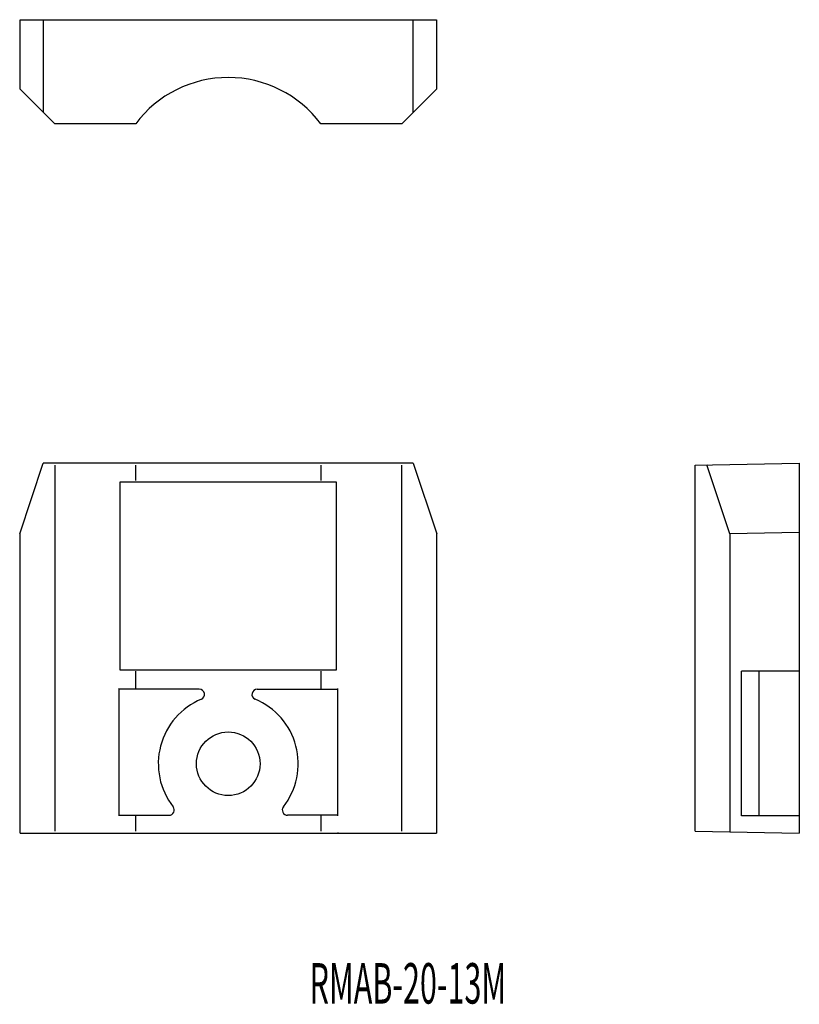
# Model space of a CAD drawing. Extents: x -1179.9 to -1112.5, y 9.6 to 94.8.
import ezdxf
from ezdxf.enums import TextEntityAlignment as Align

# ---------------------------------------------------------------- set-up
doc = ezdxf.new("R2010")
doc.units = 0
doc.layers.add('1', color=7, linetype='CONTINUOUS')
doc.styles.add('MDRAFSTD', font='TXT', dxfattribs={"bigfont": 'BIGFONT'})

msp = doc.modelspace()

# ---------------------------------------------------------------- linework, layer by layer
at = {"layer": '1', "color": 7, "linetype": 'CONTINUOUS'}
for p, q in [((-1179.907, 88.764), (-1179.907, 94.764)), ((-1179.907, 94.764), (-1143.907, 94.764)), ((-1177.907, 94.764), (-1177.907, 86.764)), ((-1145.907, 86.764), (-1145.907, 94.764)), ((-1143.907, 94.764), (-1143.907, 88.764)), ((-1176.907, 85.764), (-1179.907, 88.764)), ((-1143.907, 88.764), (-1146.907, 85.764)), ((-1169.907, 85.764), (-1176.907, 85.764)), ((-1146.907, 85.764), (-1153.907, 85.764)), ((-1179.938, 50.293), (-1177.907, 56.389)), ((-1145.907, 56.389), (-1177.907, 56.389)), ((-1176.907, 56.231), (-1176.907, 24.546)), ((-1169.907, 54.889), (-1169.907, 56.231)), ((-1153.907, 56.231), (-1153.907, 54.889)), ((-1146.907, 24.546), (-1146.907, 56.231)), ((-1145.907, 56.389), (-1143.876, 50.293)), ((-1121.532, 56.231), (-1112.532, 56.389)), ((-1121.532, 24.546), (-1121.532, 56.231)), ((-1118.532, 50.283), (-1120.532, 56.249)), ((-1112.532, 56.389), (-1112.532, 24.389)), ((-1171.276, 54.758), (-1171.276, 38.52)), ((-1152.538, 54.758), (-1171.276, 54.758)), ((-1152.538, 38.52), (-1152.538, 54.758)), ((-1179.907, 24.389), (-1179.907, 50.388)), ((-1143.907, 50.388), (-1143.907, 24.389)), ((-1112.532, 50.388), (-1118.532, 50.283)), ((-1118.532, 50.283), (-1118.532, 24.493)), ((-1171.276, 38.52), (-1152.538, 38.52)), ((-1169.907, 36.889), (-1169.907, 38.389)), ((-1153.907, 38.389), (-1153.907, 36.889)), ((-1112.532, 38.389), (-1117.532, 38.389)), ((-1117.532, 25.889), (-1117.532, 38.389)), ((-1116.032, 38.389), (-1116.032, 25.889)), ((-1171.407, 36.889), (-1171.359, 36.841)), ((-1164.407, 36.841), (-1171.407, 36.841)), ((-1171.359, 36.889), (-1171.359, 25.889)), ((-1159.407, 36.841), (-1152.407, 36.841)), ((-1152.455, 36.889), (-1152.455, 25.889)), ((-1171.407, 25.937), (-1167.03, 25.937)), ((-1169.907, 24.546), (-1169.907, 25.889)), ((-1152.407, 25.937), (-1156.783, 25.937)), ((-1153.907, 25.889), (-1153.907, 24.546)), ((-1112.532, 25.889), (-1117.532, 25.889)), ((-1179.907, 24.389), (-1143.907, 24.389)), ((-1152.407, 24.389), (-1152.407, 24.432)), ((-1121.532, 24.546), (-1112.532, 24.389))]:
    msp.add_line(p, q, dxfattribs=at)
msp.add_circle((-1161.907, 30.389), 2.75, dxfattribs=at)
for centre, radius, start, end in [((-1161.907, 79.764), 10, 36.8699, 143.1301), ((-1164.407, 36.389), 0.452, 292.61987, 90), ((-1159.407, 36.389), 0.452, 90, 247.38013), ((-1161.907, 30.389), 6.048, 112.61987, 217.97987), ((-1161.907, 30.389), 6.048, 322.02013, 67.38013), ((-1167.03, 26.389), 0.452, 270, 37.97987), ((-1156.783, 26.389), 0.452, 142.02013, 270)]:
    msp.add_arc(centre, radius, start, end, dxfattribs=at)

# ---------------------------------------------------------------- texts
at = {"layer": '1', "color": 7, "linetype": 'CONTINUOUS', "style": 'MDRAFSTD', "oblique": 15, "width": 0.674603}
msp.add_text('RMAB-20-13M', height=3.5, dxfattribs=at).set_placement((-1154.876, 9.639), (-1137.876, 9.639), align=Align.FIT)

doc.saveas('drawing.dxf')
